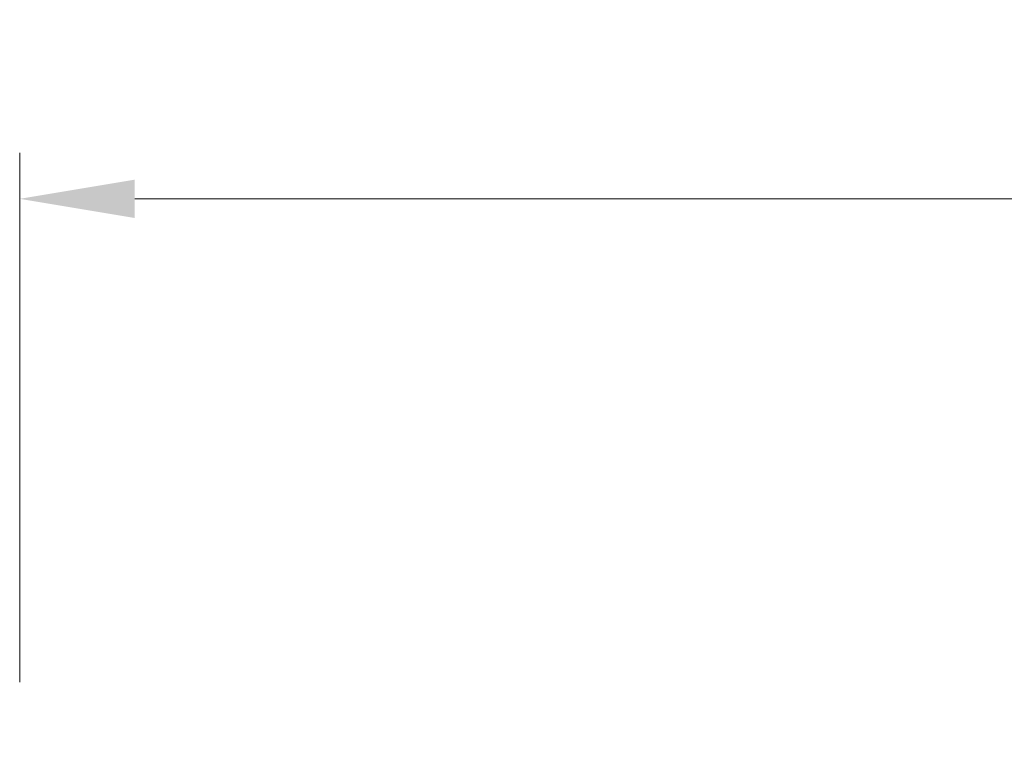
# Model space of a CAD drawing. Units: millimetres. Extents: x 0 to 9815, y 0 to 1686.
# Drawn here: x 4668 to 4754, y 851 to 914 of the extents above; entities that cross this region are included whole.
import ezdxf

# ---------------------------------------------------------------- set-up
doc = ezdxf.new("R2010")
doc.units = ezdxf.units.MM
doc.header["$LTSCALE"] = 5
doc.layers.get('Defpoints').update_dxf_attribs({"lineweight": 25})
doc.layers.add('Dimension (ISO)', color=7, linetype='Continuous', lineweight=18)
doc.styles.add('Note Text (TK)', font='txt')
doc.dimstyles.new('Default - Method 1b (TK)', dxfattribs={"dimscale": 5, "dimtxt": 2.5, "dimasz": 2.5, "dimexe": 1, "dimexo": 1.5, "dimgap": 1, "dimtad": 1, "dimtoh": 1, "dimrnd": 1e-08, "dimdsep": 46, "dimtxsty": 'Note Text (TK)', "dimcen": 0.09, "dimdle": 5, "dimclrd": 100, "dimclre": 100, "dimclrt": 7, "dimadec": 1, "dimazin": 1, "dimtfac": 1, "dimtmove": 0, "dimatfit": 3, "dimfxl": 1, "dimtolj": 1, "dimlwd": -1, "dimlwe": -1, "dimarcsym": 0})

# ---------------------------------------------------------------- blocks, each defined once
blk = doc.blocks.new('*D88')
at = {"layer": 'Defpoints', "color": 0}
for p in [(4991.66, 898.289), (4668.06, 850.289), (4991.66, 850.289)]:
    blk.add_point(p, dxfattribs=at)
at = {"layer": 'Dimension (ISO)', "color": 100}
for p, q in [((4668.06, 856.289), (4668.06, 902.289)), ((4991.66, 856.289), (4991.66, 902.289)), ((4678.06, 898.289), (4981.66, 898.289))]:
    blk.add_line(p, q, dxfattribs=at)
for points in [[(4678.06, 899.955), (4678.06, 896.622), (4668.06, 898.289)], [(4981.66, 899.955), (4981.66, 896.622), (4991.66, 898.289)]]:
    blk.add_solid(points, dxfattribs=at)
at = {"layer": 'Dimension (ISO)', "color": 7, "insert": (4814.604, 907.289), "char_height": 10, "attachment_point": 4, "style": 'Note Text (TK)'}
blk.add_mtext('\\A1;323.6', dxfattribs=at)

msp = doc.modelspace()

# ---------------------------------------------------------------- dimensions: what is measured, and where the dimension line sits
at = {"layer": 'Dimension (ISO)', "color": 100}
dim = msp.add_linear_dim(base=(4991.6602, 898.2887), p1=(4668.0602, 850.2887), p2=(4991.6602, 850.2887), angle=180, dimstyle='Default - Method 1b (TK)', override={"dimscale": 0, "dimtxt": 10, "dimasz": 10, "dimexe": 4, "dimexo": 6, "dimgap": 4, "dimtoh": 0, "dimdec": 2, "dimcen": 0.36, "dimtol": 0, "dimlim": 0, "dimtp": 0, "dimtm": 0, "dimtdec": 2, "dimtofl": 0, "dimatfit": 1}, dxfattribs=at)
dim.commit()
dim.dimension.update_dxf_attribs({"geometry": '*D88', "text_midpoint": (4829.8602, 898.2887), "dimtype": 160})

doc.saveas('drawing.dxf')
